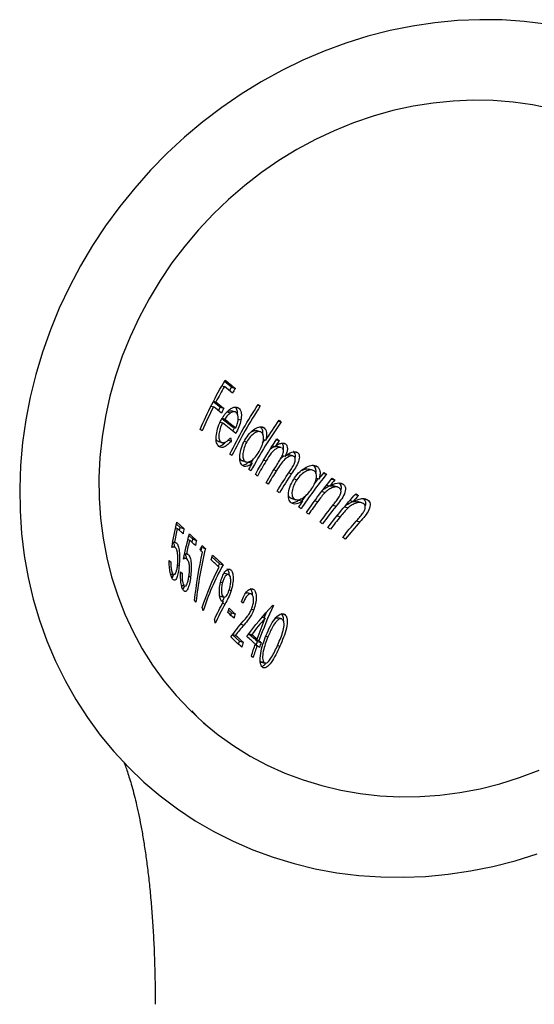
# Model space of a CAD drawing. Units: millimetres. Extents: x 3 to 195, y 3 to 137.
# Drawn here: x 140 to 152, y 32 to 56 of the extents above; entities that cross this region are included whole.
import ezdxf

# ---------------------------------------------------------------- set-up
doc = ezdxf.new("R2010")
doc.units = ezdxf.units.MM
doc.header["$LTSCALE"] = 0.666667

msp = doc.modelspace()

# ---------------------------------------------------------------- linework, layer by layer
at = {"color": 7, "linetype": 'Continuous', "lineweight": 25}
for p, q in [((144.932, 46.907), (144.991, 46.891)), ((145.162, 46.874), (144.991, 47.01)), ((145.114, 46.793), (145.162, 46.874)), ((145.162, 46.874), (145.253, 46.849)), ((144.675, 46.429), (144.731, 46.413)), ((144.891, 46.399), (144.728, 46.532)), ((144.734, 46.544), (144.791, 46.529)), ((145.786, 46.447), (145.848, 46.43)), ((144.848, 46.318), (144.891, 46.399)), ((144.891, 46.399), (144.981, 46.375)), ((145.047, 46.289), (145.137, 46.264)), ((145.24, 46.289), (145.15, 46.314)), ((145.261, 46.398), (145.333, 46.378)), ((144.89, 46.042), (144.946, 46.027)), ((145.174, 45.932), (144.934, 46.125)), ((144.94, 46.136), (145, 46.119)), ((145.318, 46.114), (145.385, 46.096)), ((146.284, 46.072), (146.348, 46.054)), ((145.174, 45.932), (145.264, 45.907)), ((145.842, 45.818), (145.751, 45.843)), ((145.861, 45.93), (145.938, 45.909)), ((144.818, 45.599), (144.796, 45.633)), ((144.85, 45.586), (144.818, 45.599)), ((144.818, 45.599), (144.907, 45.574)), ((144.849, 45.583), (144.938, 45.558)), ((145.065, 45.62), (145.154, 45.595)), ((145.467, 45.59), (145.524, 45.574)), ((145.903, 45.547), (145.953, 45.623)), ((145.922, 45.632), (145.979, 45.616)), ((146.232, 45.625), (146.296, 45.608)), ((146.378, 45.546), (146.449, 45.527)), ((146.144, 45.479), (146.2, 45.464)), ((146.342, 45.443), (146.25, 45.468)), ((146.374, 45.251), (146.441, 45.233)), ((146.62, 45.239), (146.527, 45.264)), ((146.663, 45.34), (146.732, 45.321)), ((145.39, 45.136), (145.362, 45.18)), ((145.39, 45.136), (145.479, 45.112)), ((145.42, 45.12), (145.51, 45.096)), ((145.567, 45.093), (145.657, 45.069)), ((145.63, 45.076), (145.686, 45.174)), ((147.089, 44.903), (146.995, 44.929)), ((147.108, 45.015), (147.203, 44.989)), ((147.35, 44.825), (147.424, 44.805)), ((146.651, 44.691), (146.717, 44.673)), ((147.134, 44.565), (147.232, 44.699)), ((147.18, 44.713), (147.248, 44.695)), ((147.548, 44.69), (147.623, 44.67)), ((147.722, 44.598), (147.82, 44.571)), ((147.323, 44.392), (147.396, 44.372)), ((147.437, 44.544), (147.504, 44.525)), ((147.691, 44.5), (147.596, 44.526)), ((148.108, 44.321), (148.189, 44.298)), ((146.563, 44.241), (146.655, 44.216)), ((146.598, 44.224), (146.691, 44.198)), ((146.769, 44.19), (146.862, 44.165)), ((146.845, 44.169), (146.948, 44.31)), ((147.989, 44.176), (148.061, 44.157)), ((148.263, 44.127), (148.165, 44.154)), ((148.301, 44.223), (148.402, 44.196)), ((147.866, 44.027), (147.944, 44.006)), ((143.938, 43.534), (143.852, 43.615)), ((143.862, 43.665), (144.028, 43.51)), ((143.834, 43.526), (143.871, 43.516)), ((144.006, 43.388), (143.871, 43.516)), ((143.925, 43.464), (143.938, 43.534)), ((143.938, 43.534), (144.028, 43.51)), ((143.758, 43.191), (143.849, 43.167)), ((143.767, 43.193), (143.802, 43.184)), ((144.128, 43.248), (144.165, 43.238)), ((144.238, 43.255), (144.149, 43.338)), ((144.223, 43.184), (144.238, 43.255)), ((144.238, 43.255), (144.327, 43.23)), ((143.799, 43.069), (143.745, 43.084)), ((144.044, 42.916), (144.134, 42.891)), ((144.051, 42.918), (144.087, 42.909)), ((144.435, 42.982), (144.451, 43.058)), ((144.451, 43.058), (144.443, 43.065)), ((144.451, 43.058), (144.54, 43.033)), ((143.677, 42.728), (143.713, 42.719)), ((144.081, 42.795), (144.026, 42.81)), ((144.873, 42.674), (144.695, 42.835)), ((144.842, 42.611), (144.873, 42.674)), ((144.873, 42.674), (144.962, 42.65)), ((143.875, 42.646), (143.914, 42.635)), ((143.946, 42.457), (143.983, 42.448)), ((143.947, 42.483), (143.983, 42.448)), ((145.088, 42.418), (144.999, 42.442)), ((145.089, 42.541), (145.146, 42.526)), ((143.708, 42.435), (143.773, 42.417)), ((143.71, 42.428), (143.788, 42.407)), ((143.773, 42.417), (143.789, 42.412)), ((144.147, 42.374), (144.187, 42.363)), ((144.902, 42.236), (144.946, 42.224)), ((143.958, 42.163), (144.05, 42.138)), ((143.969, 42.166), (144.035, 42.148)), ((144.035, 42.148), (144.051, 42.143)), ((145.107, 42.051), (145.154, 42.038)), ((145.501, 41.978), (145.535, 41.978)), ((145.624, 41.956), (145.535, 41.98)), ((145.625, 42.075), (145.693, 42.056)), ((144.871, 41.911), (144.959, 41.887)), ((144.888, 41.901), (144.977, 41.877)), ((144.931, 41.781), (144.968, 41.771)), ((144.959, 41.887), (144.978, 41.881)), ((145.161, 41.504), (145.091, 41.569)), ((145.145, 41.447), (145.161, 41.504)), ((145.161, 41.504), (145.25, 41.48)), ((145.641, 41.593), (145.692, 41.579)), ((145.941, 41.388), (145.996, 41.52)), ((146.145, 41.681), (146.159, 41.677)), ((145.892, 41.402), (145.966, 41.381)), ((146.357, 41.362), (146.268, 41.386)), ((146.366, 41.482), (146.431, 41.464)), ((145.352, 40.829), (145.187, 40.98)), ((145.194, 40.989), (145.26, 40.971)), ((145.331, 40.756), (145.352, 40.829)), ((145.352, 40.829), (145.44, 40.805)), ((145.683, 40.903), (145.573, 40.998)), ((145.579, 41.006), (145.645, 40.988)), ((145.683, 40.903), (145.771, 40.879)), ((145.726, 40.866), (145.736, 40.888)), ((145.726, 40.866), (145.815, 40.842)), ((145.747, 40.732), (145.78, 40.82)), ((145.78, 40.82), (145.868, 40.796)), ((145.722, 40.739), (145.773, 40.725)), ((145.868, 40.333), (145.85, 40.342)), ((145.85, 40.342), (145.938, 40.318)), ((145.868, 40.332), (145.956, 40.308)), ((145.938, 40.318), (145.958, 40.314))]:
    msp.add_line(p, q, dxfattribs=at)
at = {"color": 8, "linetype": 'Continuous', "lineweight": 25}
for p, q in [((145.937, 45.137), (145.987, 45.124)), ((146.174, 44.913), (146.235, 44.896)), ((146.528, 44.84), (146.595, 44.821)), ((147.158, 44.172), (147.218, 44.156)), ((147.577, 44.064), (147.653, 44.043)), ((147.687, 43.811), (147.753, 43.793)), ((148.14, 43.693), (148.223, 43.671)), ((144.949, 41.733), (145.009, 41.717)), ((145.384, 41.232), (145.455, 41.213)), ((145.979, 40.946), (146.031, 40.932)), ((146.256, 40.723), (146.312, 40.708))]:
    msp.add_line(p, q, dxfattribs=at)
at = {"color": 7, "linetype": 'Continuous', "lineweight": 25, "flags": 128}
for points in [[(152.659, 55.519), (152.137, 55.584), (151.61, 55.621), (151.078, 55.628), (150.544, 55.607), (150.009, 55.556), (149.474, 55.477), (148.941, 55.37), (148.412, 55.234), (147.888, 55.07), (147.37, 54.879), (146.86, 54.662), (146.359, 54.418), (145.869, 54.148), (145.392, 53.854), (144.928, 53.536), (144.478, 53.194), (144.045, 52.831), (143.629, 52.447), (143.232, 52.043), (142.854, 51.62), (142.498, 51.179), (142.162, 50.722), (141.85, 50.25), (141.561, 49.765), (141.297, 49.267), (141.057, 48.758), (140.844, 48.24), (140.657, 47.713), (140.496, 47.181), (140.364, 46.643), (140.259, 46.102), (140.182, 45.558), (140.133, 45.015), (140.113, 44.472), (140.121, 43.932), (140.158, 43.397), (140.223, 42.867), (140.317, 42.344), (140.438, 41.83), (140.587, 41.327), (140.763, 40.834), (140.966, 40.355), (141.194, 39.89), (141.449, 39.441), (141.727, 39.009), (142.03, 38.595), (142.356, 38.2), (142.704, 37.826), (143.073, 37.473), (143.463, 37.143), (143.871, 36.836), (144.297, 36.554), (144.74, 36.297), (145.198, 36.065), (145.67, 35.86), (146.155, 35.682), (146.651, 35.532)], [(152.795, 53.504), (152.336, 53.598), (151.871, 53.664), (151.399, 53.702), (150.923, 53.711), (150.445, 53.691), (149.965, 53.643), (149.487, 53.567), (149.01, 53.462), (148.538, 53.33), (148.071, 53.17), (147.611, 52.984), (147.161, 52.772), (146.72, 52.534), (146.292, 52.272), (145.877, 51.986), (145.476, 51.677), (145.092, 51.347), (144.725, 50.997), (144.377, 50.627), (144.049, 50.239), (143.742, 49.835), (143.458, 49.415), (143.196, 48.982), (142.958, 48.536), (142.746, 48.08), (142.558, 47.614), (142.397, 47.141), (142.263, 46.662), (142.156, 46.179), (142.077, 45.693), (142.025, 45.206), (142.002, 44.72), (142.007, 44.236), (142.04, 43.756), (142.1, 43.282), (142.189, 42.815), (142.305, 42.358), (142.449, 41.911), (142.618, 41.476), (142.814, 41.054), (143.036, 40.648), (143.281, 40.258), (143.551, 39.886), (143.843, 39.532), (144.157, 39.2), (144.492, 38.888), (144.847, 38.599), (145.219, 38.334), (145.609, 38.093), (146.015, 37.877), (146.435, 37.688), (146.867, 37.525), (147.311, 37.389)], [(147.311, 37.389), (147.765, 37.28), (148.227, 37.2), (148.696, 37.149), (149.17, 37.125), (149.647, 37.131), (150.127, 37.164), (150.606, 37.227), (151.084, 37.317), (151.558, 37.436), (152.028, 37.582), (152.491, 37.755)], [(146.651, 35.532), (147.158, 35.41), (147.672, 35.316), (148.194, 35.251), (148.722, 35.214), (149.253, 35.207), (149.787, 35.228), (150.323, 35.279), (150.857, 35.358), (151.39, 35.465), (151.92, 35.601), (152.444, 35.765)]]:
    msp.add_lwpolyline(points, dxfattribs=at)
at = {"color": 7, "linetype": 'Continuous', "lineweight": 25}
for points in [[(144.416, 45.871), (144.587, 46.274), (144.785, 46.664), (145.01, 47.043)], [(145.01, 47.043), (145.09, 46.978), (145.171, 46.914), (145.253, 46.849)], [(144.991, 46.891), (144.922, 46.772), (144.855, 46.651), (144.791, 46.529)], [(145.185, 46.736), (145.12, 46.788), (145.055, 46.839), (144.991, 46.891)], [(145.253, 46.849), (145.23, 46.811), (145.208, 46.774), (145.185, 46.736)], [(144.791, 46.529), (144.854, 46.478), (144.917, 46.426), (144.981, 46.375)], [(145.125, 45.284), (145.323, 45.692), (145.547, 46.087), (145.799, 46.467)], [(145.848, 46.43), (145.594, 46.05), (145.369, 45.656), (145.17, 45.248)], [(145.799, 46.467), (145.815, 46.455), (145.831, 46.442), (145.848, 46.43)], [(144.731, 46.413), (144.635, 46.223), (144.544, 46.03), (144.46, 45.834)], [(144.92, 46.26), (144.856, 46.311), (144.794, 46.362), (144.731, 46.413)], [(144.981, 46.375), (144.96, 46.337), (144.94, 46.298), (144.92, 46.26)], [(145.263, 45.772), (145.156, 45.857), (145.05, 45.942), (144.946, 46.027)], [(145, 46.119), (145.087, 46.049), (145.175, 45.978), (145.264, 45.907)], [(146.348, 46.054), (146.08, 45.679), (145.839, 45.289), (145.624, 44.884)], [(145.979, 45.616), (146.081, 45.778), (146.187, 45.936), (146.297, 46.092)], [(146.297, 46.092), (146.314, 46.079), (146.331, 46.067), (146.348, 46.054)], [(144.46, 45.834), (144.446, 45.846), (144.431, 45.859), (144.416, 45.871)], [(145.141, 45.675), (145.145, 45.649), (145.15, 45.622), (145.154, 45.595)], [(145.733, 44.799), (145.89, 45.089), (146.06, 45.371), (146.245, 45.646)], [(146.296, 45.608), (146.264, 45.56), (146.232, 45.512), (146.2, 45.464)], [(146.245, 45.646), (146.262, 45.633), (146.279, 45.62), (146.296, 45.608)], [(145.17, 45.248), (145.155, 45.26), (145.14, 45.272), (145.125, 45.284)], [(145.578, 44.921), (145.604, 44.97), (145.63, 45.02), (145.657, 45.069)], [(145.987, 45.124), (145.916, 45.004), (145.846, 44.884), (145.78, 44.762)], [(145.987, 44.602), (146.071, 44.748), (146.158, 44.893), (146.248, 45.035)], [(145.624, 44.884), (145.609, 44.897), (145.593, 44.909), (145.578, 44.921)], [(145.78, 44.762), (145.764, 44.774), (145.748, 44.787), (145.733, 44.799)], [(146.235, 44.896), (146.166, 44.787), (146.1, 44.676), (146.036, 44.564)], [(146.25, 44.402), (146.343, 44.557), (146.44, 44.71), (146.541, 44.861)], [(146.595, 44.821), (146.493, 44.671), (146.396, 44.518), (146.302, 44.363)], [(147.424, 44.805), (147.209, 44.54), (147.008, 44.266), (146.819, 43.983)], [(147.248, 44.695), (147.287, 44.745), (147.326, 44.795), (147.366, 44.844)], [(147.366, 44.844), (147.385, 44.831), (147.404, 44.818), (147.424, 44.805)], [(146.036, 44.564), (146.02, 44.577), (146.003, 44.589), (145.987, 44.602)], [(146.947, 43.892), (147.139, 44.174), (147.344, 44.447), (147.563, 44.71)], [(147.623, 44.67), (147.583, 44.622), (147.543, 44.574), (147.504, 44.525)], [(147.563, 44.71), (147.583, 44.697), (147.603, 44.683), (147.623, 44.67)], [(146.302, 44.363), (146.285, 44.376), (146.268, 44.389), (146.25, 44.402)], [(147.396, 44.372), (147.331, 44.306), (147.274, 44.231), (147.218, 44.156)], [(147.46, 43.535), (147.669, 43.814), (147.89, 44.082), (148.124, 44.34)], [(148.124, 44.34), (148.146, 44.326), (148.167, 44.312), (148.189, 44.298)], [(146.766, 44.022), (146.798, 44.07), (146.83, 44.117), (146.862, 44.165)], [(147.218, 44.156), (147.144, 44.056), (147.072, 43.955), (147.002, 43.853)], [(148.189, 44.298), (148.146, 44.252), (148.104, 44.204), (148.061, 44.157)], [(146.819, 43.983), (146.801, 43.996), (146.784, 44.009), (146.766, 44.022)], [(147.002, 43.853), (146.983, 43.866), (146.965, 43.879), (146.947, 43.892)], [(147.273, 43.663), (147.369, 43.795), (147.467, 43.926), (147.568, 44.053)], [(147.653, 44.043), (147.542, 43.906), (147.435, 43.766), (147.331, 43.624)], [(147.944, 44.006), (147.875, 43.941), (147.813, 43.867), (147.753, 43.793)], [(143.74, 43.06), (143.773, 43.262), (143.813, 43.464), (143.862, 43.665)], [(147.331, 43.624), (147.311, 43.637), (147.292, 43.65), (147.273, 43.663)], [(147.753, 43.793), (147.674, 43.695), (147.596, 43.595), (147.52, 43.495)], [(147.812, 43.299), (147.915, 43.43), (148.022, 43.557), (148.131, 43.683)], [(148.223, 43.671), (148.103, 43.536), (147.987, 43.399), (147.874, 43.258)], [(143.871, 43.516), (143.845, 43.405), (143.823, 43.295), (143.802, 43.184)], [(144.028, 43.51), (144.02, 43.469), (144.013, 43.429), (144.006, 43.388)], [(144.02, 42.786), (144.059, 42.987), (144.105, 43.187), (144.16, 43.386)], [(144.16, 43.386), (144.216, 43.334), (144.271, 43.282), (144.327, 43.23)], [(147.52, 43.495), (147.5, 43.508), (147.48, 43.522), (147.46, 43.535)], [(144.165, 43.238), (144.137, 43.128), (144.111, 43.019), (144.087, 42.909)], [(144.301, 43.11), (144.256, 43.153), (144.211, 43.196), (144.165, 43.238)], [(144.327, 43.23), (144.318, 43.19), (144.31, 43.15), (144.301, 43.11)], [(147.874, 43.258), (147.853, 43.272), (147.832, 43.286), (147.812, 43.299)], [(144.282, 41.796), (144.322, 42.181), (144.385, 42.565), (144.472, 42.947)], [(144.54, 43.033), (144.436, 42.612), (144.362, 42.188), (144.315, 41.762)], [(144.412, 43.003), (144.428, 43.037), (144.446, 43.071), (144.463, 43.104)], [(144.472, 42.947), (144.452, 42.965), (144.432, 42.984), (144.412, 43.003)], [(144.463, 43.104), (144.489, 43.081), (144.514, 43.057), (144.54, 43.033)], [(143.677, 42.754), (143.689, 42.743), (143.701, 42.731), (143.713, 42.719)], [(144.676, 42.763), (144.686, 42.802), (144.696, 42.841), (144.707, 42.881)], [(144.866, 42.589), (144.802, 42.647), (144.739, 42.705), (144.676, 42.763)], [(144.707, 42.881), (144.791, 42.804), (144.875, 42.727), (144.962, 42.65)], [(144.466, 41.631), (144.567, 41.955), (144.701, 42.274), (144.866, 42.589)], [(144.962, 42.65), (144.761, 42.289), (144.603, 41.922), (144.486, 41.549)], [(144.315, 41.762), (144.304, 41.773), (144.293, 41.784), (144.282, 41.796)], [(144.758, 41.351), (144.821, 41.492), (144.891, 41.632), (144.968, 41.771)], [(145.439, 41.734), (145.426, 41.746), (145.412, 41.758), (145.399, 41.769)], [(144.486, 41.549), (144.479, 41.576), (144.472, 41.604), (144.466, 41.631)], [(145.009, 41.717), (144.922, 41.565), (144.844, 41.411), (144.775, 41.255)], [(145.076, 41.512), (145.085, 41.546), (145.094, 41.581), (145.103, 41.615)], [(145.221, 41.377), (145.172, 41.422), (145.124, 41.467), (145.076, 41.512)], [(145.103, 41.615), (145.151, 41.57), (145.2, 41.525), (145.25, 41.48)], [(145.529, 40.938), (145.709, 41.195), (145.916, 41.444), (146.149, 41.685)], [(146.159, 41.677), (146.033, 41.402), (145.918, 41.124), (145.815, 40.842)], [(146.149, 41.685), (146.152, 41.682), (146.156, 41.68), (146.159, 41.677)], [(144.775, 41.255), (144.769, 41.287), (144.764, 41.319), (144.758, 41.351)], [(145.147, 40.929), (145.236, 41.055), (145.333, 41.18), (145.439, 41.302)], [(145.25, 41.48), (145.24, 41.446), (145.23, 41.411), (145.221, 41.377)], [(145.966, 41.381), (145.851, 41.252), (145.744, 41.121), (145.645, 40.988)], [(145.771, 40.879), (145.832, 41.048), (145.897, 41.215), (145.966, 41.381)], [(145.455, 41.213), (145.386, 41.133), (145.321, 41.053), (145.26, 40.971)], [(145.406, 40.686), (145.317, 40.767), (145.231, 40.848), (145.147, 40.929)], [(145.26, 40.971), (145.319, 40.916), (145.379, 40.861), (145.44, 40.805)], [(145.44, 40.805), (145.429, 40.765), (145.417, 40.725), (145.406, 40.686)], [(145.73, 40.762), (145.661, 40.821), (145.595, 40.88), (145.529, 40.938)], [(145.645, 40.988), (145.686, 40.952), (145.728, 40.915), (145.771, 40.879)], [(145.78, 40.82), (145.762, 40.835), (145.744, 40.851), (145.726, 40.866)], [(145.815, 40.842), (145.832, 40.826), (145.85, 40.811), (145.868, 40.796)], [(145.868, 40.796), (145.854, 40.758), (145.839, 40.719), (145.825, 40.68)], [(145.635, 40.478), (145.665, 40.573), (145.697, 40.668), (145.73, 40.762)], [(145.773, 40.725), (145.739, 40.631), (145.707, 40.537), (145.676, 40.442)], [(145.825, 40.68), (145.808, 40.695), (145.79, 40.71), (145.773, 40.725)], [(146.117, 40.449), (146.17, 40.538), (146.219, 40.639), (146.265, 40.742)], [(145.676, 40.442), (145.662, 40.454), (145.648, 40.466), (145.635, 40.478)]]:
    msp.add_open_spline(points, degree=3, dxfattribs=at)
for points, knots in [([(144.903, 46.071), (144.917, 46.097), (144.931, 46.122), (144.946, 46.147), (144.961, 46.171), (144.977, 46.195), (144.993, 46.217), (145.01, 46.239), (145.027, 46.259), (145.044, 46.278), (145.062, 46.297), (145.08, 46.314), (145.099, 46.33)], [0, 0, 0, 0, 0.0000888025, 0.0000888025, 0.0000888025, 0.0001776941, 0.0001776941, 0.0001776941, 0.0002665918, 0.0002665918, 0.0002665918, 0.000358063, 0.000358063, 0.000358063, 0.000358063]), ([(145.137, 46.264), (145.125, 46.256), (145.114, 46.248), (145.102, 46.238), (145.09, 46.228), (145.079, 46.216), (145.067, 46.204), (145.056, 46.191), (145.044, 46.178), (145.033, 46.164), (145.022, 46.149), (145.011, 46.134), (145, 46.119)], [0, 0, 0, 0, 0.0000585585, 0.0000585585, 0.0000585585, 0.000117142, 0.000117142, 0.000117142, 0.0001761621, 0.0001761621, 0.0001761621, 0.0002358429, 0.0002358429, 0.0002358429, 0.0002358429]), ([(145.047, 46.289), (145.06, 46.296), (145.096, 46.315), (145.132, 46.322), (145.149, 46.313), (145.15, 46.313)], [0, 0, 0, 0, 0.352295, 0.97746, 1, 1, 1, 1]), ([(145.099, 46.33), (145.121, 46.348), (145.144, 46.365), (145.187, 46.389), (145.209, 46.398), (145.25, 46.406), (145.269, 46.406), (145.304, 46.398), (145.319, 46.389), (145.333, 46.378)], [0, 0, 0, 0, 0.25, 0.25, 0.5, 0.5, 0.75, 0.75, 1, 1, 1, 1]), ([(145.273, 46.273), (145.256, 46.285), (145.236, 46.293), (145.19, 46.29), (145.163, 46.279), (145.137, 46.264)], [0, 0, 0, 0, 0.5, 0.5, 1, 1, 1, 1]), ([(145.306, 46.221), (145.305, 46.256), (145.302, 46.329), (145.27, 46.379), (145.247, 46.399), (145.243, 46.403)], [0, 0, 0, 0, 0.4307059, 0.8880476, 1, 1, 1, 1]), ([(145.264, 45.907), (145.279, 45.947), (145.294, 45.985), (145.315, 46.062), (145.321, 46.099), (145.321, 46.165), (145.317, 46.194), (145.301, 46.242), (145.288, 46.259), (145.273, 46.273)], [0, 0, 0, 0, 0.25, 0.25, 0.5, 0.5, 0.75, 0.75, 1, 1, 1, 1]), ([(145.333, 46.378), (145.347, 46.366), (145.36, 46.353), (145.38, 46.317), (145.388, 46.297), (145.397, 46.248), (145.398, 46.22), (145.396, 46.161), (145.391, 46.129), (145.385, 46.096)], [0, 0, 0, 0, 0.25, 0.25, 0.5, 0.5, 0.75, 0.75, 1, 1, 1, 1]), ([(144.863, 45.468), (144.84, 45.489), (144.82, 45.515), (144.795, 45.594), (144.791, 45.646), (144.801, 45.76), (144.812, 45.823), (144.848, 45.948), (144.874, 46.01), (144.903, 46.071)], [0, 0, 0, 0, 0.25, 0.25, 0.5, 0.5, 0.75, 0.75, 1, 1, 1, 1]), ([(144.946, 46.027), (144.924, 45.982), (144.905, 45.937), (144.876, 45.844), (144.866, 45.798), (144.859, 45.712), (144.86, 45.673), (144.875, 45.611), (144.89, 45.59), (144.907, 45.574)], [0, 0, 0, 0, 0.25, 0.25, 0.5, 0.5, 0.75, 0.75, 1, 1, 1, 1]), ([(145.385, 46.096), (145.375, 46.043), (145.359, 45.988), (145.316, 45.879), (145.29, 45.825), (145.263, 45.772)], [0, 0, 0, 0, 0.5, 0.5, 1, 1, 1, 1]), ([(145.19, 45.83), (145.201, 45.852), (145.216, 45.88), (145.227, 45.91), (145.23, 45.917)], [0, 0, 0, 0, 0.76879, 1, 1, 1, 1]), ([(145.479, 45.615), (145.512, 45.673), (145.549, 45.728), (145.63, 45.82), (145.673, 45.857), (145.759, 45.912), (145.801, 45.93), (145.859, 45.937), (145.876, 45.936), (145.91, 45.927), (145.924, 45.919), (145.938, 45.909)], [0, 0, 0, 0, 0.25, 0.25, 0.5, 0.5, 0.75, 0.75, 0.875, 0.875, 1, 1, 1, 1]), ([(145.876, 45.802), (145.854, 45.816), (145.83, 45.824), (145.772, 45.817), (145.74, 45.805), (145.674, 45.762), (145.641, 45.732), (145.579, 45.661), (145.55, 45.619), (145.524, 45.574)], [0, 0, 0, 0, 0.25, 0.25, 0.5, 0.5, 0.75, 0.75, 1, 1, 1, 1]), ([(145.636, 45.815), (145.657, 45.827), (145.699, 45.852), (145.733, 45.844), (145.75, 45.839)], [0, 0, 0, 0, 0.477159, 1, 1, 1, 1]), ([(145.817, 45.342), (145.842, 45.387), (145.866, 45.432), (145.902, 45.526), (145.915, 45.573), (145.927, 45.659), (145.927, 45.698), (145.912, 45.763), (145.895, 45.785), (145.876, 45.802)], [0, 0, 0, 0, 0.25, 0.25, 0.5, 0.5, 0.75, 0.75, 1, 1, 1, 1]), ([(145.904, 45.761), (145.905, 45.77), (145.912, 45.818), (145.894, 45.883), (145.862, 45.917), (145.846, 45.934)], [0, 0, 0, 0, 0.096041, 0.560835, 1, 1, 1, 1]), ([(145.938, 45.909), (145.952, 45.897), (145.966, 45.883), (145.986, 45.846), (145.993, 45.823), (145.999, 45.772), (145.999, 45.743), (145.993, 45.682), (145.986, 45.649), (145.979, 45.616)], [0, 0, 0, 0, 0.25, 0.25, 0.5, 0.5, 0.75, 0.75, 1, 1, 1, 1]), ([(144.861, 45.47), (144.884, 45.476), (144.933, 45.488), (144.991, 45.538), (145.023, 45.573), (145.024, 45.575)], [0, 0, 0, 0, 0.4500971, 0.9722886, 1, 1, 1, 1]), ([(145.154, 45.595), (145.127, 45.564), (145.099, 45.534), (145.045, 45.486), (145.018, 45.467), (144.967, 45.444), (144.942, 45.44), (144.899, 45.445), (144.88, 45.455), (144.863, 45.468)], [0, 0, 0, 0, 0.25, 0.25, 0.5, 0.5, 0.75, 0.75, 1, 1, 1, 1]), ([(144.907, 45.574), (144.935, 45.553), (144.97, 45.549), (145.031, 45.575), (145.053, 45.59), (145.097, 45.629), (145.119, 45.652), (145.141, 45.675)], [0, 0, 0, 0, 0.5, 0.5, 0.75, 0.75, 1, 1, 1, 1]), ([(145.422, 45.014), (145.398, 45.035), (145.379, 45.063), (145.358, 45.147), (145.356, 45.199), (145.367, 45.311), (145.379, 45.373), (145.419, 45.495), (145.447, 45.557), (145.479, 45.615)], [0, 0, 0, 0, 0.25, 0.25, 0.5, 0.5, 0.75, 0.75, 1, 1, 1, 1]), ([(145.524, 45.574), (145.5, 45.529), (145.479, 45.483), (145.448, 45.388), (145.437, 45.342), (145.429, 45.255), (145.43, 45.216), (145.446, 45.151), (145.461, 45.129), (145.479, 45.112)], [0, 0, 0, 0, 0.25, 0.25, 0.5, 0.5, 0.75, 0.75, 1, 1, 1, 1]), ([(146.2, 45.464), (146.222, 45.48), (146.244, 45.496), (146.266, 45.509), (146.277, 45.515), (146.288, 45.521), (146.299, 45.527), (146.311, 45.532), (146.322, 45.536), (146.333, 45.539)], [0, 0, 0, 0, 0.0000974014, 0.0000974014, 0.0000974014, 0.000147116, 0.000147116, 0.000147116, 0.0001975607, 0.0001975607, 0.0001975607, 0.0001975607]), ([(146.333, 45.539), (146.349, 45.543), (146.366, 45.547), (146.381, 45.547), (146.394, 45.547), (146.406, 45.546), (146.417, 45.543), (146.429, 45.539), (146.439, 45.533), (146.449, 45.527)], [0, 0, 0, 0, 0.0000790649, 0.0000790649, 0.0000790649, 0.0001443021, 0.0001443021, 0.0001443021, 0.0002117766, 0.0002117766, 0.0002117766, 0.0002117766]), ([(146.394, 45.388), (146.395, 45.391), (146.406, 45.423), (146.4, 45.472), (146.386, 45.525), (146.365, 45.544), (146.356, 45.552)], [0, 0, 0, 0, 0.039654, 0.396141, 0.749919, 1, 1, 1, 1]), ([(146.449, 45.527), (146.463, 45.516), (146.475, 45.501), (146.49, 45.462), (146.494, 45.439), (146.493, 45.387), (146.488, 45.357), (146.468, 45.296), (146.455, 45.265), (146.441, 45.233)], [0, 0, 0, 0, 0.25, 0.25, 0.5, 0.5, 0.75, 0.75, 1, 1, 1, 1]), ([(145.479, 45.112), (145.499, 45.098), (145.522, 45.091), (145.576, 45.097), (145.606, 45.11), (145.668, 45.152), (145.7, 45.182), (145.761, 45.255), (145.79, 45.298), (145.817, 45.342)], [0, 0, 0, 0, 0.25, 0.25, 0.5, 0.5, 0.75, 0.75, 1, 1, 1, 1]), ([(146.34, 45.438), (146.333, 45.441), (146.308, 45.45), (146.25, 45.429), (146.178, 45.382), (146.083, 45.279), (146.026, 45.186), (145.987, 45.124)], [0, 0, 0, 0, 0.081996, 0.256612, 0.44008, 0.625498, 1, 1, 1, 1]), ([(146.106, 45.416), (146.126, 45.432), (146.154, 45.453), (146.179, 45.458), (146.186, 45.459)], [0, 0, 0, 0, 0.7141, 1, 1, 1, 1]), ([(146.206, 45.464), (146.215, 45.467), (146.232, 45.473), (146.244, 45.467), (146.249, 45.465)], [0, 0, 0, 0, 0.5691561, 1, 1, 1, 1]), ([(146.248, 45.035), (146.271, 45.071), (146.293, 45.107), (146.337, 45.179), (146.359, 45.215), (146.392, 45.293), (146.401, 45.331), (146.399, 45.378), (146.396, 45.392), (146.385, 45.415), (146.377, 45.423), (146.368, 45.43)], [0, 0, 0, 0, 0.25, 0.25, 0.5, 0.5, 0.75, 0.75, 0.875, 0.875, 1, 1, 1, 1]), ([(146.441, 45.233), (146.493, 45.277), (146.547, 45.313), (146.625, 45.339), (146.65, 45.343), (146.696, 45.34), (146.715, 45.332), (146.732, 45.321)], [0, 0, 0, 0, 0.5, 0.5, 0.75, 0.75, 1, 1, 1, 1]), ([(146.486, 45.262), (146.492, 45.264), (146.508, 45.27), (146.519, 45.264), (146.526, 45.26)], [0, 0, 0, 0, 0.3783408, 1, 1, 1, 1]), ([(146.732, 45.321), (146.744, 45.312), (146.755, 45.302), (146.77, 45.274), (146.775, 45.257), (146.781, 45.2), (146.774, 45.154), (146.739, 45.056), (146.713, 45.008), (146.656, 44.913), (146.626, 44.867), (146.595, 44.821)], [0, 0, 0, 0, 0.125, 0.125, 0.25, 0.25, 0.5, 0.5, 0.75, 0.75, 1, 1, 1, 1]), ([(146.675, 45.181), (146.679, 45.195), (146.689, 45.236), (146.682, 45.294), (146.659, 45.33), (146.643, 45.344), (146.639, 45.347)], [0, 0, 0, 0, 0.178527, 0.54236, 0.901243, 1, 1, 1, 1]), ([(145.42, 45.122), (145.418, 45.122), (145.405, 45.122), (145.397, 45.13), (145.39, 45.136)], [0, 0, 0, 0, 0.192868, 1, 1, 1, 1]), ([(145.417, 45.021), (145.431, 45.021), (145.47, 45.022), (145.524, 45.06), (145.561, 45.089), (145.567, 45.093)], [0, 0, 0, 0, 0.300435, 0.890521, 1, 1, 1, 1]), ([(145.657, 45.069), (145.634, 45.051), (145.612, 45.034), (145.567, 45.008), (145.546, 44.999), (145.505, 44.989), (145.486, 44.988), (145.451, 44.995), (145.436, 45.003), (145.422, 45.014)], [0, 0, 0, 0, 0.25, 0.25, 0.5, 0.5, 0.75, 0.75, 1, 1, 1, 1]), ([(146.648, 45.226), (146.635, 45.234), (146.621, 45.24), (146.588, 45.243), (146.57, 45.24), (146.514, 45.222), (146.473, 45.197), (146.396, 45.127), (146.361, 45.082), (146.296, 44.992), (146.265, 44.944), (146.235, 44.896)], [0, 0, 0, 0, 0.125, 0.125, 0.25, 0.25, 0.5, 0.5, 0.75, 0.75, 1, 1, 1, 1]), ([(146.333, 45.173), (146.339, 45.181), (146.366, 45.213), (146.396, 45.228), (146.418, 45.24)], [0, 0, 0, 0, 0.255272, 1, 1, 1, 1]), ([(146.541, 44.861), (146.564, 44.894), (146.586, 44.928), (146.629, 44.996), (146.65, 45.032), (146.678, 45.103), (146.684, 45.138), (146.678, 45.194), (146.664, 45.213), (146.648, 45.226)], [0, 0, 0, 0, 0.25, 0.25, 0.5, 0.5, 0.75, 0.75, 1, 1, 1, 1]), ([(146.666, 44.716), (146.705, 44.773), (146.748, 44.826), (146.843, 44.914), (146.893, 44.948), (146.993, 44.999), (147.042, 45.016), (147.109, 45.02), (147.13, 45.018), (147.169, 45.008), (147.186, 44.999), (147.203, 44.989)], [0, 0, 0, 0, 0.25, 0.25, 0.5, 0.5, 0.75, 0.75, 0.875, 0.875, 1, 1, 1, 1]), ([(147.129, 44.885), (147.104, 44.9), (147.075, 44.909), (147.007, 44.905), (146.969, 44.893), (146.893, 44.853), (146.854, 44.825), (146.782, 44.757), (146.748, 44.717), (146.717, 44.673)], [0, 0, 0, 0, 0.25, 0.25, 0.5, 0.5, 0.75, 0.75, 1, 1, 1, 1]), ([(146.835, 44.897), (146.871, 44.914), (146.931, 44.941), (146.976, 44.928), (146.994, 44.923)], [0, 0, 0, 0, 0.613701, 1, 1, 1, 1]), ([(147.054, 44.429), (147.084, 44.472), (147.112, 44.515), (147.156, 44.606), (147.172, 44.652), (147.187, 44.739), (147.188, 44.779), (147.171, 44.844), (147.152, 44.867), (147.129, 44.885)], [0, 0, 0, 0, 0.25, 0.25, 0.5, 0.5, 0.75, 0.75, 1, 1, 1, 1]), ([(147.17, 44.823), (147.173, 44.835), (147.183, 44.886), (147.165, 44.959), (147.127, 44.996), (147.108, 45.015)], [0, 0, 0, 0, 0.1366595, 0.553312, 1, 1, 1, 1]), ([(147.203, 44.989), (147.22, 44.976), (147.235, 44.962), (147.258, 44.923), (147.266, 44.9), (147.273, 44.849), (147.273, 44.82), (147.265, 44.76), (147.257, 44.727), (147.248, 44.695)], [0, 0, 0, 0, 0.25, 0.25, 0.5, 0.5, 0.75, 0.75, 1, 1, 1, 1]), ([(146.586, 44.121), (146.559, 44.143), (146.537, 44.173), (146.515, 44.257), (146.514, 44.309), (146.529, 44.421), (146.545, 44.482), (146.594, 44.601), (146.628, 44.66), (146.666, 44.716)], [0, 0, 0, 0, 0.25, 0.25, 0.5, 0.5, 0.75, 0.75, 1, 1, 1, 1]), ([(146.717, 44.673), (146.689, 44.63), (146.663, 44.586), (146.625, 44.493), (146.612, 44.448), (146.599, 44.361), (146.601, 44.322), (146.613, 44.273), (146.619, 44.259), (146.634, 44.234), (146.645, 44.224), (146.655, 44.216)], [0, 0, 0, 0, 0.25, 0.25, 0.5, 0.5, 0.75, 0.75, 0.875, 0.875, 1, 1, 1, 1]), ([(147.504, 44.525), (147.562, 44.557), (147.621, 44.584), (147.704, 44.599), (147.731, 44.599), (147.78, 44.592), (147.8, 44.583), (147.82, 44.571)], [0, 0, 0, 0, 0.5, 0.5, 0.75, 0.75, 1, 1, 1, 1]), ([(147.82, 44.571), (147.834, 44.561), (147.848, 44.549), (147.867, 44.518), (147.873, 44.5), (147.881, 44.438), (147.872, 44.387), (147.83, 44.285), (147.797, 44.234), (147.728, 44.137), (147.691, 44.09), (147.653, 44.043)], [0, 0, 0, 0, 0.125, 0.125, 0.25, 0.25, 0.5, 0.5, 0.75, 0.75, 1, 1, 1, 1]), ([(147.768, 44.418), (147.772, 44.433), (147.785, 44.477), (147.775, 44.538), (147.748, 44.579), (147.727, 44.594), (147.722, 44.598)], [0, 0, 0, 0, 0.174608, 0.537976, 0.893703, 1, 1, 1, 1]), ([(146.563, 44.241), (146.545, 44.256), (146.523, 44.275), (146.519, 44.315), (146.519, 44.322)], [0, 0, 0, 0, 0.805888, 1, 1, 1, 1]), ([(146.655, 44.216), (146.678, 44.201), (146.706, 44.193), (146.77, 44.197), (146.805, 44.209), (146.878, 44.248), (146.916, 44.277), (146.988, 44.346), (147.022, 44.387), (147.054, 44.429)], [0, 0, 0, 0, 0.25, 0.25, 0.5, 0.5, 0.75, 0.75, 1, 1, 1, 1]), ([(147.363, 44.445), (147.382, 44.461), (147.438, 44.506), (147.524, 44.534), (147.575, 44.528), (147.595, 44.525)], [0, 0, 0, 0, 0.246804, 0.7013477, 1, 1, 1, 1]), ([(147.726, 44.484), (147.706, 44.496), (147.684, 44.504), (147.631, 44.504), (147.602, 44.498), (147.543, 44.477), (147.512, 44.462), (147.453, 44.423), (147.424, 44.398), (147.396, 44.372)], [0, 0, 0, 0, 0.25, 0.25, 0.5, 0.5, 0.75, 0.75, 1, 1, 1, 1]), ([(147.713, 44.244), (147.727, 44.269), (147.742, 44.293), (147.763, 44.342), (147.77, 44.367), (147.773, 44.412), (147.769, 44.432), (147.753, 44.463), (147.74, 44.474), (147.726, 44.484)], [0, 0, 0, 0, 0.25, 0.25, 0.5, 0.5, 0.75, 0.75, 1, 1, 1, 1]), ([(146.599, 44.226), (146.595, 44.226), (146.581, 44.227), (146.571, 44.235), (146.563, 44.241)], [0, 0, 0, 0, 0.257966, 1, 1, 1, 1]), ([(146.862, 44.165), (146.808, 44.132), (146.757, 44.106), (146.684, 44.093), (146.662, 44.092), (146.621, 44.101), (146.603, 44.11), (146.586, 44.121)], [0, 0, 0, 0, 0.5, 0.5, 0.75, 0.75, 1, 1, 1, 1]), ([(146.588, 44.12), (146.622, 44.126), (146.679, 44.135), (146.743, 44.174), (146.769, 44.19)], [0, 0, 0, 0, 0.59441, 1, 1, 1, 1]), ([(147.568, 44.053), (147.593, 44.085), (147.618, 44.116), (147.642, 44.147), (147.655, 44.163), (147.667, 44.179), (147.678, 44.195), (147.69, 44.211), (147.702, 44.228), (147.713, 44.244)], [0, 0, 0, 0, 0.0001194942, 0.0001194942, 0.0001194942, 0.0001794462, 0.0001794462, 0.0001794462, 0.000239747, 0.000239747, 0.000239747, 0.000239747]), ([(147.9, 44.068), (147.924, 44.087), (147.988, 44.134), (148.086, 44.164), (148.142, 44.155), (148.164, 44.151)], [0, 0, 0, 0, 0.273013, 0.715599, 1, 1, 1, 1]), ([(148.301, 44.111), (148.279, 44.123), (148.255, 44.131), (148.197, 44.133), (148.166, 44.127), (148.102, 44.107), (148.07, 44.092), (148.006, 44.055), (147.974, 44.031), (147.944, 44.006)], [0, 0, 0, 0, 0.25, 0.25, 0.5, 0.5, 0.75, 0.75, 1, 1, 1, 1]), ([(148.061, 44.157), (148.124, 44.187), (148.186, 44.212), (148.276, 44.225), (148.305, 44.226), (148.358, 44.217), (148.381, 44.208), (148.402, 44.196)], [0, 0, 0, 0, 0.5, 0.5, 0.75, 0.75, 1, 1, 1, 1]), ([(148.402, 44.196), (148.418, 44.185), (148.432, 44.173), (148.453, 44.141), (148.46, 44.122), (148.469, 44.059), (148.459, 44.008), (148.412, 43.906), (148.377, 43.856), (148.302, 43.762), (148.263, 43.716), (148.223, 43.671)], [0, 0, 0, 0, 0.125, 0.125, 0.25, 0.25, 0.5, 0.5, 0.75, 0.75, 1, 1, 1, 1]), ([(148.287, 43.871), (148.303, 43.894), (148.318, 43.918), (148.34, 43.967), (148.348, 43.992), (148.352, 44.037), (148.348, 44.057), (148.33, 44.089), (148.316, 44.1), (148.301, 44.111)], [0, 0, 0, 0, 0.25, 0.25, 0.5, 0.5, 0.75, 0.75, 1, 1, 1, 1]), ([(148.348, 44.029), (148.354, 44.048), (148.369, 44.095), (148.359, 44.16), (148.331, 44.202), (148.308, 44.219), (148.301, 44.223)], [0, 0, 0, 0, 0.217038, 0.553361, 0.879376, 1, 1, 1, 1]), ([(148.131, 43.683), (148.158, 43.714), (148.185, 43.744), (148.211, 43.775), (148.224, 43.791), (148.237, 43.806), (148.25, 43.822), (148.263, 43.838), (148.275, 43.854), (148.287, 43.871)], [0, 0, 0, 0, 0.0001219595, 0.0001219595, 0.0001219595, 0.0001831397, 0.0001831397, 0.0001831397, 0.0002446666, 0.0002446666, 0.0002446666, 0.0002446666]), ([(143.812, 43.063), (143.81, 43.076), (143.802, 43.125), (143.781, 43.165), (143.764, 43.185), (143.758, 43.191)], [0, 0, 0, 0, 0.198571, 0.7361, 1, 1, 1, 1]), ([(143.802, 43.184), (143.81, 43.184), (143.818, 43.183), (143.826, 43.181), (143.83, 43.179), (143.833, 43.178), (143.837, 43.175), (143.841, 43.173), (143.845, 43.17), (143.849, 43.167)], [0, 0, 0, 0, 0.000077906, 0.000077906, 0.000077906, 0.0001173322, 0.0001173322, 0.0001173322, 0.000157037, 0.000157037, 0.000157037, 0.000157037]), ([(143.849, 43.167), (143.864, 43.15), (143.879, 43.127), (143.902, 43.058), (143.911, 43.012), (143.922, 42.912), (143.925, 42.857), (143.923, 42.745), (143.919, 42.689), (143.914, 42.635)], [0, 0, 0, 0, 0.25, 0.25, 0.5, 0.5, 0.75, 0.75, 1, 1, 1, 1]), ([(143.825, 43.054), (143.819, 43.06), (143.812, 43.065), (143.805, 43.068), (143.798, 43.07), (143.79, 43.071), (143.783, 43.071), (143.776, 43.071), (143.769, 43.07), (143.762, 43.068), (143.755, 43.066), (143.748, 43.063), (143.74, 43.06)], [0, 0, 0, 0, 0.0000729384, 0.0000729384, 0.0000729384, 0.0001458099, 0.0001458099, 0.0001458099, 0.0002190668, 0.0002190668, 0.0002190668, 0.0002926878, 0.0002926878, 0.0002926878, 0.0002926878]), ([(143.879, 42.676), (143.882, 42.715), (143.885, 42.755), (143.885, 42.836), (143.883, 42.876), (143.873, 42.948), (143.866, 42.979), (143.848, 43.027), (143.837, 43.042), (143.825, 43.054)], [0, 0, 0, 0, 0.25, 0.25, 0.5, 0.5, 0.75, 0.75, 1, 1, 1, 1]), ([(144.098, 42.786), (144.097, 42.791), (144.092, 42.835), (144.072, 42.881), (144.052, 42.906), (144.044, 42.916)], [0, 0, 0, 0, 0.074927, 0.620172, 1, 1, 1, 1]), ([(144.087, 42.909), (144.095, 42.909), (144.103, 42.908), (144.111, 42.906), (144.115, 42.904), (144.119, 42.903), (144.123, 42.9), (144.126, 42.898), (144.13, 42.894), (144.134, 42.891)], [0, 0, 0, 0, 0.0000778753, 0.0000778753, 0.0000778753, 0.0001172809, 0.0001172809, 0.0001172809, 0.0001569616, 0.0001569616, 0.0001569616, 0.0001569616]), ([(143.767, 42.296), (143.754, 42.31), (143.742, 42.329), (143.719, 42.388), (143.708, 42.425), (143.692, 42.51), (143.685, 42.558), (143.678, 42.655), (143.677, 42.705), (143.677, 42.754)], [0, 0, 0, 0, 0.25, 0.25, 0.5, 0.5, 0.75, 0.75, 1, 1, 1, 1]), ([(143.713, 42.719), (143.713, 42.686), (143.714, 42.653), (143.719, 42.588), (143.723, 42.557), (143.734, 42.502), (143.741, 42.479), (143.756, 42.44), (143.765, 42.427), (143.773, 42.417)], [0, 0, 0, 0, 0.25, 0.25, 0.5, 0.5, 0.75, 0.75, 1, 1, 1, 1]), ([(143.801, 42.408), (143.819, 42.416), (143.835, 42.448), (143.856, 42.52), (143.862, 42.547), (143.872, 42.608), (143.875, 42.642), (143.879, 42.676)], [0, 0, 0, 0, 0.5, 0.5, 0.75, 0.75, 1, 1, 1, 1]), ([(144.107, 42.78), (144.1, 42.786), (144.093, 42.791), (144.086, 42.793), (144.079, 42.796), (144.072, 42.797), (144.065, 42.797), (144.057, 42.797), (144.05, 42.796), (144.042, 42.794), (144.035, 42.792), (144.028, 42.789), (144.02, 42.786)], [0, 0, 0, 0, 0.0000729368, 0.0000729368, 0.0000729368, 0.0001458079, 0.0001458079, 0.0001458079, 0.0002189392, 0.0002189392, 0.0002189392, 0.0002924301, 0.0002924301, 0.0002924301, 0.0002924301]), ([(144.151, 42.404), (144.156, 42.443), (144.16, 42.483), (144.162, 42.564), (144.161, 42.603), (144.153, 42.675), (144.146, 42.705), (144.129, 42.752), (144.118, 42.768), (144.107, 42.78)], [0, 0, 0, 0, 0.25, 0.25, 0.5, 0.5, 0.75, 0.75, 1, 1, 1, 1]), ([(144.134, 42.891), (144.149, 42.875), (144.164, 42.852), (144.186, 42.783), (144.194, 42.739), (144.203, 42.639), (144.204, 42.584), (144.199, 42.473), (144.193, 42.417), (144.187, 42.363)], [0, 0, 0, 0, 0.25, 0.25, 0.5, 0.5, 0.75, 0.75, 1, 1, 1, 1]), ([(143.914, 42.635), (143.908, 42.575), (143.901, 42.519), (143.882, 42.418), (143.87, 42.375), (143.844, 42.309), (143.83, 42.287), (143.799, 42.274), (143.783, 42.281), (143.767, 42.296)], [0, 0, 0, 0, 0.25, 0.25, 0.5, 0.5, 0.75, 0.75, 1, 1, 1, 1]), ([(144.024, 42.028), (144.012, 42.042), (144, 42.061), (143.978, 42.119), (143.969, 42.155), (143.955, 42.24), (143.95, 42.287), (143.945, 42.384), (143.945, 42.434), (143.947, 42.483)], [0, 0, 0, 0, 0.25, 0.25, 0.5, 0.5, 0.75, 0.75, 1, 1, 1, 1]), ([(143.983, 42.448), (143.982, 42.415), (143.981, 42.382), (143.984, 42.318), (143.988, 42.287), (143.998, 42.232), (144.004, 42.209), (144.018, 42.171), (144.026, 42.158), (144.035, 42.148)], [0, 0, 0, 0, 0.25, 0.25, 0.5, 0.5, 0.75, 0.75, 1, 1, 1, 1]), ([(144.908, 42.259), (144.922, 42.309), (144.938, 42.358), (144.976, 42.44), (144.998, 42.474), (145.043, 42.522), (145.066, 42.537), (145.109, 42.546), (145.128, 42.539), (145.146, 42.526)], [0, 0, 0, 0, 0.25, 0.25, 0.5, 0.5, 0.75, 0.75, 1, 1, 1, 1]), ([(145.107, 42.406), (145.106, 42.423), (145.103, 42.474), (145.084, 42.521), (145.064, 42.542), (145.057, 42.55)], [0, 0, 0, 0, 0.243876, 0.736362, 1, 1, 1, 1]), ([(145.146, 42.526), (145.162, 42.509), (145.176, 42.487), (145.195, 42.422), (145.201, 42.383), (145.201, 42.292), (145.197, 42.242), (145.181, 42.14), (145.168, 42.088), (145.154, 42.038)], [0, 0, 0, 0, 0.25, 0.25, 0.5, 0.5, 0.75, 0.75, 1, 1, 1, 1]), ([(143.744, 42.334), (143.749, 42.339), (143.762, 42.353), (143.772, 42.391), (143.779, 42.416)], [0, 0, 0, 0, 0.356103, 1, 1, 1, 1]), ([(144.187, 42.363), (144.179, 42.304), (144.169, 42.248), (144.146, 42.147), (144.133, 42.105), (144.104, 42.04), (144.088, 42.019), (144.056, 42.006), (144.04, 42.013), (144.024, 42.028)], [0, 0, 0, 0, 0.25, 0.25, 0.5, 0.5, 0.75, 0.75, 1, 1, 1, 1]), ([(144.063, 42.139), (144.082, 42.147), (144.1, 42.178), (144.123, 42.25), (144.13, 42.277), (144.142, 42.337), (144.147, 42.371), (144.151, 42.404)], [0, 0, 0, 0, 0.5, 0.5, 0.75, 0.75, 1, 1, 1, 1]), ([(144.924, 41.785), (144.909, 41.801), (144.897, 41.821), (144.879, 41.885), (144.874, 41.925), (144.871, 42.013), (144.873, 42.062), (144.885, 42.161), (144.895, 42.211), (144.908, 42.259)], [0, 0, 0, 0, 0.25, 0.25, 0.5, 0.5, 0.75, 0.75, 1, 1, 1, 1]), ([(144.946, 42.224), (144.937, 42.189), (144.93, 42.154), (144.921, 42.083), (144.92, 42.049), (144.923, 41.986), (144.927, 41.957), (144.94, 41.913), (144.949, 41.898), (144.959, 41.887)], [0, 0, 0, 0, 0.25, 0.25, 0.5, 0.5, 0.75, 0.75, 1, 1, 1, 1]), ([(145.087, 42.414), (145.082, 42.416), (145.065, 42.424), (145.032, 42.399), (144.993, 42.35), (144.964, 42.286), (144.951, 42.24), (144.946, 42.224)], [0, 0, 0, 0, 0.113788, 0.373738, 0.607619, 0.862061, 1, 1, 1, 1]), ([(145.114, 42.071), (145.124, 42.106), (145.132, 42.141), (145.143, 42.212), (145.145, 42.246), (145.143, 42.308), (145.14, 42.337), (145.127, 42.381), (145.117, 42.396), (145.106, 42.407)], [0, 0, 0, 0, 0.25, 0.25, 0.5, 0.5, 0.75, 0.75, 1, 1, 1, 1]), ([(144.004, 42.064), (144.009, 42.069), (144.023, 42.083), (144.034, 42.119), (144.041, 42.141)], [0, 0, 0, 0, 0.3983441, 1, 1, 1, 1]), ([(144.992, 41.876), (145.013, 41.88), (145.035, 41.902), (145.078, 41.97), (145.098, 42.019), (145.114, 42.071)], [0, 0, 0, 0, 0.5, 0.5, 1, 1, 1, 1]), ([(145.154, 42.038), (145.134, 41.973), (145.11, 41.913), (145.06, 41.808), (145.034, 41.762), (145.009, 41.717)], [0, 0, 0, 0, 0.5, 0.5, 1, 1, 1, 1]), ([(145.399, 41.769), (145.418, 41.823), (145.438, 41.873), (145.487, 41.963), (145.514, 41.999), (145.569, 42.053), (145.598, 42.07), (145.649, 42.08), (145.672, 42.071), (145.693, 42.056)], [0, 0, 0, 0, 0.25, 0.25, 0.5, 0.5, 0.75, 0.75, 1, 1, 1, 1]), ([(145.66, 41.937), (145.66, 41.949), (145.659, 41.997), (145.638, 42.045), (145.614, 42.07), (145.605, 42.08)], [0, 0, 0, 0, 0.155149, 0.659431, 1, 1, 1, 1]), ([(145.693, 42.056), (145.711, 42.04), (145.727, 42.019), (145.747, 41.958), (145.753, 41.918), (145.751, 41.828), (145.746, 41.779), (145.726, 41.679), (145.71, 41.628), (145.692, 41.579)], [0, 0, 0, 0, 0.25, 0.25, 0.5, 0.5, 0.75, 0.75, 1, 1, 1, 1]), ([(144.968, 41.771), (144.964, 41.771), (144.96, 41.771), (144.956, 41.771), (144.952, 41.771), (144.948, 41.772), (144.945, 41.773), (144.937, 41.776), (144.93, 41.78), (144.924, 41.785)], [0, 0, 0, 0, 0.0000340599, 0.0000340599, 0.0000340599, 0.0000681634, 0.0000681634, 0.0000681634, 0.000136368, 0.000136368, 0.000136368, 0.000136368]), ([(144.94, 41.776), (144.946, 41.787), (144.963, 41.818), (144.981, 41.853), (144.992, 41.876)], [0, 0, 0, 0, 0.354745, 1, 1, 1, 1]), ([(145.646, 41.943), (145.632, 41.954), (145.616, 41.96), (145.579, 41.952), (145.56, 41.939), (145.521, 41.899), (145.502, 41.871), (145.469, 41.807), (145.453, 41.771), (145.439, 41.734)], [0, 0, 0, 0, 0.25, 0.25, 0.5, 0.5, 0.75, 0.75, 1, 1, 1, 1]), ([(145.648, 41.613), (145.66, 41.647), (145.671, 41.682), (145.684, 41.752), (145.687, 41.785), (145.686, 41.846), (145.683, 41.874), (145.669, 41.917), (145.658, 41.932), (145.646, 41.943)], [0, 0, 0, 0, 0.25, 0.25, 0.5, 0.5, 0.75, 0.75, 1, 1, 1, 1]), ([(145.439, 41.302), (145.474, 41.342), (145.51, 41.382), (145.565, 41.453), (145.583, 41.478), (145.618, 41.539), (145.634, 41.575), (145.648, 41.613)], [0, 0, 0, 0, 0.5, 0.5, 0.75, 0.75, 1, 1, 1, 1]), ([(145.692, 41.579), (145.676, 41.537), (145.658, 41.496), (145.619, 41.422), (145.598, 41.391), (145.536, 41.307), (145.495, 41.259), (145.455, 41.213)], [0, 0, 0, 0, 0.25, 0.25, 0.5, 0.5, 1, 1, 1, 1]), ([(145.988, 40.97), (146.016, 41.04), (146.046, 41.109), (146.112, 41.241), (146.15, 41.304), (146.231, 41.408), (146.275, 41.45), (146.361, 41.49), (146.4, 41.487), (146.431, 41.464)], [0, 0, 0, 0, 0.25, 0.25, 0.5, 0.5, 0.75, 0.75, 1, 1, 1, 1]), ([(146.356, 41.357), (146.349, 41.36), (146.327, 41.368), (146.28, 41.345), (146.214, 41.286), (146.123, 41.148), (146.067, 41.016), (146.031, 40.932)], [0, 0, 0, 0, 0.070277, 0.213076, 0.360223, 0.590104, 1, 1, 1, 1]), ([(146.199, 41.366), (146.213, 41.375), (146.238, 41.392), (146.258, 41.384), (146.266, 41.38)], [0, 0, 0, 0, 0.567682, 1, 1, 1, 1]), ([(146.265, 40.742), (146.313, 40.853), (146.362, 40.966), (146.407, 41.137), (146.418, 41.196), (146.415, 41.269), (146.411, 41.291), (146.399, 41.328), (146.389, 41.341), (146.378, 41.351)], [0, 0, 0, 0, 0.5, 0.5, 0.75, 0.75, 0.875, 0.875, 1, 1, 1, 1]), ([(146.431, 41.464), (146.446, 41.452), (146.459, 41.437), (146.478, 41.394), (146.485, 41.369), (146.494, 41.282), (146.486, 41.211), (146.453, 41.067), (146.429, 40.993), (146.374, 40.849), (146.343, 40.778), (146.312, 40.708)], [0, 0, 0, 0, 0.125, 0.125, 0.25, 0.25, 0.5, 0.5, 0.75, 0.75, 1, 1, 1, 1]), ([(146.397, 41.32), (146.398, 41.333), (146.402, 41.389), (146.381, 41.449), (146.353, 41.478), (146.342, 41.489)], [0, 0, 0, 0, 0.157782, 0.672178, 1, 1, 1, 1]), ([(145.897, 40.21), (145.884, 40.221), (145.873, 40.236), (145.856, 40.278), (145.85, 40.303), (145.84, 40.39), (145.845, 40.463), (145.868, 40.609), (145.888, 40.684), (145.933, 40.829), (145.96, 40.9), (145.988, 40.97)], [0, 0, 0, 0, 0.125, 0.125, 0.25, 0.25, 0.5, 0.5, 0.75, 0.75, 1, 1, 1, 1]), ([(146.031, 40.932), (146.008, 40.876), (145.987, 40.821), (145.948, 40.708), (145.931, 40.651), (145.906, 40.532), (145.9, 40.474), (145.904, 40.4), (145.908, 40.378), (145.919, 40.341), (145.928, 40.328), (145.938, 40.318)], [0, 0, 0, 0, 0.25, 0.25, 0.5, 0.5, 0.75, 0.75, 0.875, 0.875, 1, 1, 1, 1]), ([(146.312, 40.708), (146.281, 40.639), (146.249, 40.57), (146.182, 40.44), (146.145, 40.377), (146.07, 40.272), (146.03, 40.229), (145.956, 40.187), (145.923, 40.189), (145.897, 40.21)], [0, 0, 0, 0, 0.25, 0.25, 0.5, 0.5, 0.75, 0.75, 1, 1, 1, 1]), ([(145.983, 40.309), (146.004, 40.315), (146.027, 40.331), (146.073, 40.381), (146.095, 40.414), (146.117, 40.449)], [0, 0, 0, 0, 0.5, 0.5, 1, 1, 1, 1]), ([(145.882, 40.226), (145.897, 40.232), (145.931, 40.244), (145.971, 40.281), (145.992, 40.314), (145.993, 40.315)], [0, 0, 0, 0, 0.4054052, 0.9775524, 1, 1, 1, 1]), ([(144.352, 39.023), (144.333, 39.043), (144.291, 39.087), (144.252, 39.134), (144.227, 39.167), (144.225, 39.171), (144.224, 39.172)], [0, 0, 0, 0, 0.223569, 0.490253, 0.752177, 1, 1, 1, 1]), ([(144.523, 38.861), (144.498, 38.883), (144.472, 38.906), (144.452, 38.925), (144.451, 38.926)], [0, 0, 0, 0, 0.9564026, 1, 1, 1, 1]), ([(142.594, 37.956), (142.607, 37.923), (142.633, 37.855), (142.68, 37.722), (142.731, 37.563), (142.786, 37.377), (142.843, 37.165), (142.901, 36.925), (142.959, 36.659), (143.016, 36.366), (143.071, 36.047), (143.123, 35.701), (143.172, 35.329), (143.216, 34.932), (143.254, 34.511), (143.287, 34.065), (143.313, 33.595), (143.331, 33.103), (143.342, 32.631), (143.343, 32.318), (143.343, 32.182)], [0, 0, 0, 0, 0.050277, 0.101875, 0.15398, 0.206655, 0.25995, 0.313901, 0.368538, 0.423875, 0.479923, 0.536682, 0.594146, 0.652303, 0.711136, 0.770626, 0.830747, 0.891475, 0.952781, 1, 1, 1, 1])]:
    msp.add_open_spline(points, degree=3, knots=knots, dxfattribs=at)

doc.saveas('drawing.dxf')
